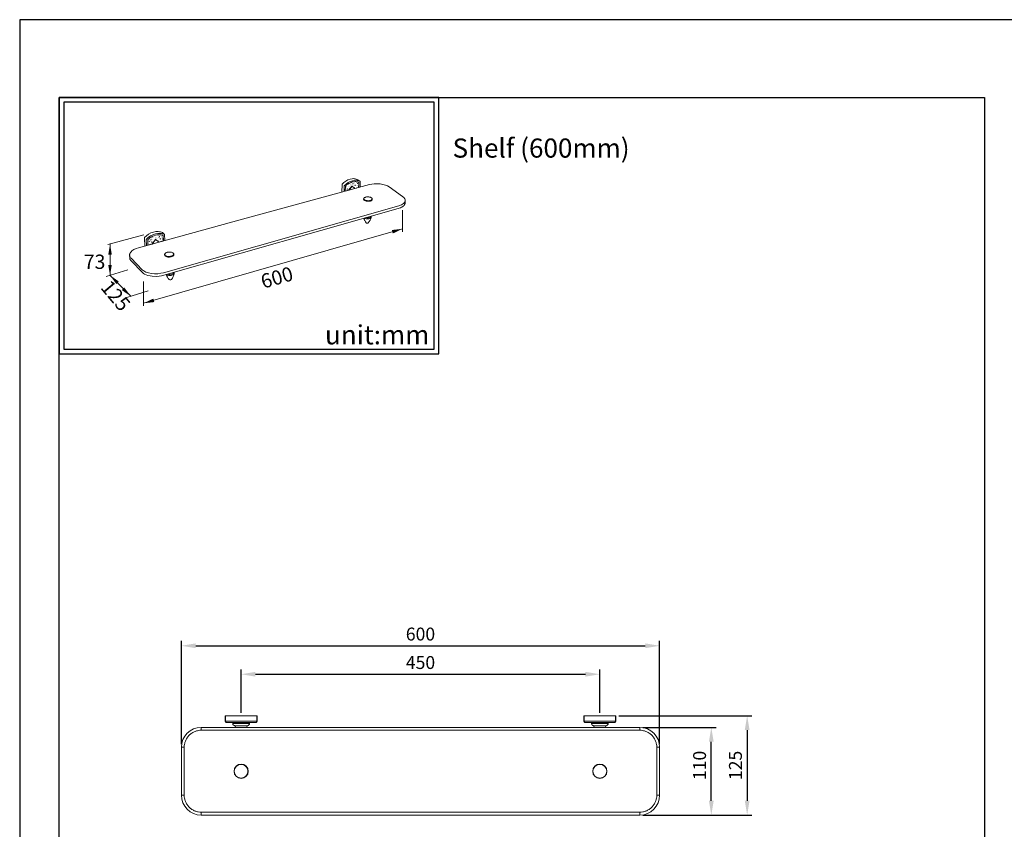
# Model space of a CAD drawing. Units: millimetres. Extents: x 44 to 1512, y -178 to 902.
# Drawn here: x 44 to 250, y 732 to 902 of the extents above; entities that cross this region are included whole.
import ezdxf

# ---------------------------------------------------------------- set-up
doc = ezdxf.new("R2010")
doc.units = ezdxf.units.MM
doc.header["$PDMODE"] = 35
for name, color, linetype in [('A1', 2, 'Continuous'), ('A5', 136, 'Continuous'), ('DIM', 6, 'Continuous')]:
    doc.layers.add(name, color=color, linetype=linetype)
doc.layers.add('圖紙邊界', color=1, linetype='Continuous', plot=False)
doc.styles.add('CHINA', font='simplex.shx', dxfattribs={"bigfont": 'chineset.shx'})
doc.styles.add('勝泰-2.7', font='simplex.shx', dxfattribs={"height": 2.7, "bigfont": 'chineset.shx'})
doc.dimstyles.new('正常$0', dxfattribs={"dimtxt": 2, "dimasz": 3, "dimexe": 1, "dimexo": 0.625, "dimgap": 0.75, "dimtad": 1, "dimdsep": 46, "dimtxsty": '勝泰-2.7', "dimcen": 2.5, "dimclrd": 6, "dimclre": 6, "dimclrt": 6, "dimadec": 1, "dimazin": 0, "dimtfac": 1, "dimtmove": 0, "dimatfit": 3, "dimfxl": 0, "dimarcsym": 0})
pattern_1 = [(130, (157.7431, 903.10325), (-0.969915, -0.0848566), [0.101419, -1.115606]), (185, (157.7431, 903.1033), (0.187626, 1.017152), [0.081135, -0.892485]), (79.5486, (157.6623, 903.0962), (-0.782289, 0.932294), [0.086193, -0.948119]), (133.8158, (157.7431, 903.3737), (-1.443176, -0.223823), [0.152128, -1.67341]), (83.3644, (157.6229, 903.355), (-1.263897, 1.31725), [0.12929, -1.422179]), (188.8158, (157.7431, 903.3737), (-1.263896, 1.317252), [0.121702, -1.338727]), (159, (157.6079, 903.3061), (-0.8071674, -0.544441), [0.101419, -1.115606]), (214, (157.6079, 903.3061), (-0.329023, 0.980584), [0.081135, -0.892485]), (108.5486, (157.5406, 903.2607), (-1.136191, 0.436142), [0.086193, -0.948119]), (142.5, (157.74313, 903.10325), (-0.0164432, 0.4501556), [0, -0.8816668, 0, -0.9060073, 0, -0.8958654]), (172.5, (157.74313, 903.10325), (-0.3557357, 0.533343), [0, -0.5165594, 0, -0.861383, 0, -0.341443]), (212.5, (158.0447, 903.10325), (-0.7218612, -0.0304998), [0, -0.3380624, 0, -1.0547547, 0, -1.3995784]), (222.5, (158.1799, 903.10325), (-0.7886133, 0.135367), [0, -0.439481, 0, -0.7004653, 0, -0.9939035])]

# ---------------------------------------------------------------- blocks, each defined once
blk = doc.blocks.new('*D44')
at = {"layer": 'Defpoints', "color": 0, "ltscale": 10}
for p in [(177.99, 770.68), (77.99, 749.45), (177.99, 749.45)]:
    blk.add_point(p, dxfattribs=at)
at = {"layer": 'DIM', "color": 6, "lineweight": -2, "ltscale": 10}
for p, q in [((77.99, 750.08), (77.99, 771.68)), ((80.99, 770.68), (174.99, 770.68)), ((177.99, 750.08), (177.99, 771.68))]:
    blk.add_line(p, q, dxfattribs=at)
at = {"layer": 'DIM', "color": 6, "ltscale": 10}
for points in [[(80.99, 771.18), (80.99, 770.18), (77.99, 770.68)], [(174.99, 771.18), (174.99, 770.18), (177.99, 770.68)]]:
    blk.add_solid(points, dxfattribs=at)
at = {"layer": 'DIM', "color": 6, "ltscale": 10, "insert": (127.99, 772.78), "char_height": 2.7, "attachment_point": 5, "style": '勝泰-2.7'}
blk.add_mtext('600', dxfattribs=at)
blk = doc.blocks.new('*D45')
at = {"layer": 'Defpoints', "color": 0, "ltscale": 10}
for p in [(165.49, 764.73), (90.49, 756.05), (165.49, 756.05)]:
    blk.add_point(p, dxfattribs=at)
at = {"layer": 'DIM', "color": 6, "lineweight": -2, "ltscale": 10}
for p, q in [((90.49, 756.68), (90.49, 765.73)), ((93.49, 764.73), (162.49, 764.73)), ((165.49, 756.68), (165.49, 765.73))]:
    blk.add_line(p, q, dxfattribs=at)
at = {"layer": 'DIM', "color": 6, "ltscale": 10}
for points in [[(93.49, 765.23), (93.49, 764.23), (90.49, 764.73)], [(162.49, 765.23), (162.49, 764.23), (165.49, 764.73)]]:
    blk.add_solid(points, dxfattribs=at)
at = {"layer": 'DIM', "color": 6, "ltscale": 10, "insert": (127.99, 766.83), "char_height": 2.7, "attachment_point": 5, "style": '勝泰-2.7'}
blk.add_mtext('450', dxfattribs=at)
blk = doc.blocks.new('*D46')
at = {"layer": 'Defpoints', "color": 0, "ltscale": 10}
for p in [(173.82, 753.62), (188.8, 753.62), (173.82, 735.29)]:
    blk.add_point(p, dxfattribs=at)
at = {"layer": 'DIM', "color": 6, "lineweight": -2, "ltscale": 10}
for p, q in [((174.45, 753.62), (189.8, 753.62)), ((188.8, 738.29), (188.8, 750.62)), ((174.45, 735.29), (189.8, 735.29))]:
    blk.add_line(p, q, dxfattribs=at)
at = {"layer": 'DIM', "color": 6, "ltscale": 10}
for points in [[(188.3, 750.62), (189.3, 750.62), (188.8, 753.62)], [(188.3, 738.29), (189.3, 738.29), (188.8, 735.29)]]:
    blk.add_solid(points, dxfattribs=at)
at = {"layer": 'DIM', "color": 6, "ltscale": 10, "insert": (186.7, 745.67), "char_height": 2.7, "attachment_point": 5, "rotation": 90, "style": '勝泰-2.7'}
blk.add_mtext('110', dxfattribs=at)
blk = doc.blocks.new('*D47')
at = {"layer": 'Defpoints', "color": 0, "ltscale": 10}
for p in [(168.82, 756.05), (177.29, 735.29), (196.3, 735.29)]:
    blk.add_point(p, dxfattribs=at)
at = {"layer": 'DIM', "color": 6, "lineweight": -2, "ltscale": 10}
for p, q in [((169.45, 756.05), (197.3, 756.05)), ((196.3, 753.05), (196.3, 738.29)), ((177.91, 735.29), (197.3, 735.29))]:
    blk.add_line(p, q, dxfattribs=at)
at = {"layer": 'DIM', "color": 6, "ltscale": 10}
for points in [[(195.8, 753.05), (196.8, 753.05), (196.3, 756.05)], [(195.8, 738.29), (196.8, 738.29), (196.3, 735.29)]]:
    blk.add_solid(points, dxfattribs=at)
at = {"layer": 'DIM', "color": 6, "ltscale": 10, "insert": (194.2, 745.67), "char_height": 2.7, "attachment_point": 5, "rotation": 90, "style": '勝泰-2.7'}
blk.add_mtext('125', dxfattribs=at)

msp = doc.modelspace()

# ---------------------------------------------------------------- hatches: boundary and pattern name
at = {"layer": 'A1', "lineweight": 15}
h = msp.add_hatch(dxfattribs=at)
h.set_pattern_fill('AR-CONC', color=256, scale=0.135225, style=0)
h.set_pattern_definition(pattern_1)
h.paths.add_polyline_path([(112.791, 867.176, -0.0596535), (113.463, 867.537), (113.733, 867.625, -0.06113), (114.298, 867.709, -0.038557), (114.603, 867.692), (114.622, 867.69, -0.0386251), (114.89, 867.63), (115.015, 867.586), (115.073, 867.562), (115.072, 867.303), (115.043, 866.473), (114.294, 866.268), (113.976, 866.527), (113.932, 866.567), (113.927, 866.571), (113.904, 866.585), (113.705, 866.748), (113.652, 866.786), (113.311, 866.347), (112.967, 865.904), (112.262, 865.711), (112.266, 865.829), (112.274, 866.102), (112.28, 866.314), (112.287, 866.556), (112.289, 866.62), (112.291, 866.678), (112.292, 866.709), (112.294, 866.724), (112.296, 866.739), (112.301, 866.753), (112.308, 866.768), (112.318, 866.783), (112.332, 866.798, -0.0403039)])
h = msp.add_hatch(dxfattribs=at)
h.set_pattern_fill('AR-CONC', color=256, scale=0.135225, style=0)
h.set_pattern_definition(pattern_1)
h.paths.add_polyline_path([(71.491, 855.996, -0.0585818), (72.246, 856.391), (72.554, 856.491, -0.0558996), (73.207, 856.594, -0.0343998), (73.566, 856.584), (73.589, 856.582, -0.0341898), (73.907, 856.527), (74.056, 856.484), (74.128, 856.46), (74.152, 856.449), (74.204, 855.291), (73.377, 855.065), (72.551, 855.615), (71.791, 854.63), (71, 854.414), (70.992, 854.571), (70.979, 854.857), (70.968, 855.079), (70.955, 855.332), (70.952, 855.399), (70.949, 855.46), (70.948, 855.493), (70.948, 855.509), (70.95, 855.524), (70.954, 855.539), (70.961, 855.555), (70.971, 855.57), (70.986, 855.587, -0.0415384)])

# ---------------------------------------------------------------- linework, layer by layer
at = {"color": 7, "linetype": 'Continuous', "lineweight": 15}
for p, q in [((87.158, 756.054), (87.158, 754.954)), ((87.158, 756.054), (87.243, 756.054)), ((87.243, 754.954), (87.243, 756.054)), ((87.243, 756.054), (93.739, 756.054)), ((93.739, 756.054), (93.739, 754.954)), ((93.739, 756.054), (93.825, 756.054)), ((93.825, 754.954), (93.825, 756.054)), ((162.158, 756.054), (162.158, 754.954)), ((162.158, 756.054), (162.243, 756.054)), ((162.243, 754.954), (162.243, 756.054)), ((162.243, 756.054), (168.739, 756.054)), ((168.739, 756.054), (168.739, 754.954)), ((168.739, 756.054), (168.825, 756.054)), ((168.825, 754.954), (168.825, 756.054)), ((82.158, 753.021), (82.158, 753.621)), ((87.243, 754.954), (87.158, 754.954)), ((93.739, 754.954), (87.243, 754.954)), ((92.241, 754.454), (88.741, 754.454)), ((89.241, 753.954), (89.316, 753.621)), ((91.667, 753.621), (91.741, 753.954)), ((93.825, 754.954), (93.739, 754.954)), ((162.243, 754.954), (162.158, 754.954)), ((168.739, 754.954), (162.243, 754.954)), ((167.241, 754.454), (163.741, 754.454)), ((164.241, 753.954), (164.316, 753.621)), ((166.667, 753.621), (166.741, 753.954)), ((168.825, 754.954), (168.739, 754.954)), ((173.825, 753.621), (173.825, 753.021)), ((82.158, 753.021), (173.825, 753.021)), ((77.991, 749.454), (78.591, 749.454)), ((78.591, 739.454), (78.591, 749.454)), ((177.391, 749.454), (177.391, 739.454)), ((177.391, 749.454), (177.991, 749.454)), ((78.591, 739.454), (77.991, 739.454)), ((177.991, 739.454), (177.391, 739.454)), ((173.825, 735.888), (82.158, 735.888)), ((82.158, 735.288), (82.158, 735.888)), ((173.825, 735.888), (173.825, 735.288))]:
    msp.add_line(p, q, dxfattribs=at)
at = {"color": 7, "linetype": 'Continuous', "lineweight": 15, "flags": 128}
for points in [[(89.241, 753.954), (89.273, 753.954), (89.365, 753.954), (89.514, 753.954), (89.712, 753.954), (89.949, 753.954), (90.213, 753.954), (90.491, 753.954), (90.769, 753.954), (91.034, 753.954), (91.271, 753.954), (91.469, 753.954), (91.617, 753.954), (91.71, 753.954), (91.741, 753.954)], [(164.241, 753.954), (164.273, 753.954), (164.365, 753.954), (164.514, 753.954), (164.712, 753.954), (164.949, 753.954), (165.213, 753.954), (165.491, 753.954), (165.769, 753.954), (166.034, 753.954), (166.271, 753.954), (166.469, 753.954), (166.617, 753.954), (166.71, 753.954), (166.741, 753.954)]]:
    msp.add_lwpolyline(points, dxfattribs=at)
at = {"color": 7, "linetype": 'Continuous', "lineweight": 15}
for centre, radius, start, end in [((82.158, 749.454), 4.167, 90, 180), ((173.825, 749.454), 4.167, 0, 90), ((90.491, 744.454), 1.492, 90, 270), ((90.491, 744.454), 1.432, 90, 270), ((90.491, 744.454), 1.492, 270, 90), ((90.491, 744.454), 1.432, 270, 90), ((165.491, 744.454), 1.492, 90, 270), ((165.491, 744.454), 1.432, 90, 270), ((165.491, 744.454), 1.492, 270, 90), ((165.491, 744.454), 1.432, 270, 90), ((82.158, 739.454), 4.167, 180, 270), ((173.825, 739.454), 4.167, 270, 0)]:
    msp.add_arc(centre, radius, start, end, dxfattribs=at)
for points in [[(173.825, 753.621), (82.158, 753.621)], [(88.741, 754.621), (88.741, 754.454)], [(92.241, 754.454), (92.241, 754.621)], [(163.741, 754.621), (163.741, 754.454)], [(167.241, 754.454), (167.241, 754.621)], [(77.991, 749.454), (77.991, 739.454)], [(177.991, 739.454), (177.991, 749.454)], [(82.158, 735.288), (173.825, 735.288)]]:
    msp.add_open_spline(points, degree=1, dxfattribs=at)
for points, knots in [([(87.158, 754.954), (87.159, 754.932), (87.162, 754.888), (87.182, 754.824), (87.214, 754.765), (87.27, 754.698), (87.363, 754.635), (87.449, 754.626), (87.491, 754.621)], [0, 0, 0, 0, 0.124323, 0.2506659, 0.3728066, 0.5012838, 0.7505745, 1, 1, 1, 1]), ([(87.243, 754.954), (87.244, 754.931), (87.247, 754.883), (87.264, 754.817), (87.289, 754.758), (87.333, 754.693), (87.401, 754.634), (87.461, 754.625), (87.491, 754.621)], [0, 0, 0, 0, 0.13324139, 0.26451834, 0.39332838, 0.51983568, 0.7631348, 1, 1, 1, 1]), ([(87.491, 754.621), (87.719, 754.621), (88.179, 754.621), (88.921, 754.621), (89.697, 754.621), (90.491, 754.621), (91.286, 754.621), (92.061, 754.621), (92.804, 754.621), (93.264, 754.621), (93.491, 754.621)], [0, 0, 0, 0, 0.1216625, 0.2461414, 0.3725714, 0.5, 0.6274286, 0.7538586, 0.8783375, 1, 1, 1, 1]), ([(88.741, 754.454), (88.75, 754.383), (88.768, 754.236), (88.904, 754.068), (89.072, 753.971), (89.186, 753.96), (89.241, 753.954)], [0, 0, 0, 0, 0.2702613, 0.5624294, 0.7897364, 1, 1, 1, 1]), ([(91.741, 753.954), (91.812, 753.963), (91.96, 753.981), (92.127, 754.117), (92.225, 754.285), (92.236, 754.399), (92.241, 754.454)], [0, 0, 0, 0, 0.2702613, 0.5624294, 0.7897364, 1, 1, 1, 1]), ([(93.491, 754.621), (93.521, 754.625), (93.582, 754.634), (93.65, 754.693), (93.693, 754.758), (93.719, 754.817), (93.736, 754.883), (93.738, 754.931), (93.739, 754.954)], [0, 0, 0, 0, 0.2368652, 0.48016432, 0.60667162, 0.73548166, 0.86675861, 1, 1, 1, 1]), ([(93.491, 754.621), (93.534, 754.626), (93.619, 754.635), (93.712, 754.698), (93.769, 754.765), (93.8, 754.824), (93.821, 754.888), (93.823, 754.932), (93.825, 754.954)], [0, 0, 0, 0, 0.2494255, 0.4987162, 0.6271814, 0.749334, 0.8756712, 1, 1, 1, 1]), ([(162.158, 754.954), (162.159, 754.932), (162.162, 754.888), (162.182, 754.824), (162.214, 754.765), (162.27, 754.698), (162.363, 754.635), (162.449, 754.626), (162.491, 754.621)], [0, 0, 0, 0, 0.124323, 0.2506659, 0.3728066, 0.5012838, 0.7505745, 1, 1, 1, 1]), ([(162.243, 754.954), (162.244, 754.931), (162.247, 754.883), (162.264, 754.817), (162.289, 754.758), (162.333, 754.693), (162.401, 754.634), (162.461, 754.625), (162.491, 754.621)], [0, 0, 0, 0, 0.13324139, 0.26451834, 0.39332838, 0.51983568, 0.7631348, 1, 1, 1, 1]), ([(162.491, 754.621), (162.719, 754.621), (163.179, 754.621), (163.921, 754.621), (164.697, 754.621), (165.491, 754.621), (166.286, 754.621), (167.061, 754.621), (167.804, 754.621), (168.264, 754.621), (168.491, 754.621)], [0, 0, 0, 0, 0.1216625, 0.2461414, 0.3725714, 0.5, 0.6274286, 0.7538586, 0.8783375, 1, 1, 1, 1]), ([(163.741, 754.454), (163.75, 754.383), (163.768, 754.236), (163.904, 754.068), (164.072, 753.971), (164.186, 753.96), (164.241, 753.954)], [0, 0, 0, 0, 0.2702613, 0.5624294, 0.7897364, 1, 1, 1, 1]), ([(166.741, 753.954), (166.812, 753.963), (166.96, 753.981), (167.127, 754.117), (167.225, 754.285), (167.236, 754.399), (167.241, 754.454)], [0, 0, 0, 0, 0.2702613, 0.5624294, 0.7897364, 1, 1, 1, 1]), ([(168.491, 754.621), (168.521, 754.625), (168.582, 754.634), (168.65, 754.693), (168.693, 754.758), (168.719, 754.817), (168.736, 754.883), (168.738, 754.931), (168.739, 754.954)], [0, 0, 0, 0, 0.2368652, 0.48016432, 0.60667162, 0.73548166, 0.86675861, 1, 1, 1, 1]), ([(168.491, 754.621), (168.534, 754.626), (168.619, 754.635), (168.712, 754.698), (168.769, 754.765), (168.8, 754.824), (168.821, 754.888), (168.823, 754.932), (168.825, 754.954)], [0, 0, 0, 0, 0.2494255, 0.4987162, 0.6271814, 0.749334, 0.8756712, 1, 1, 1, 1]), ([(82.158, 753.021), (81.948, 753.021), (81.73, 753.002), (81.288, 752.921), (81.065, 752.857), (80.626, 752.684), (80.41, 752.573), (80.002, 752.306), (79.81, 752.15), (79.462, 751.802), (79.306, 751.61), (79.039, 751.202), (78.929, 750.987), (78.755, 750.548), (78.692, 750.324), (78.61, 749.883), (78.591, 749.664), (78.591, 749.454)], [0, 0, 0, 0, 0.125, 0.125, 0.25, 0.25, 0.375, 0.375, 0.5, 0.5, 0.625, 0.625, 0.75, 0.75, 0.875, 0.875, 1, 1, 1, 1]), ([(177.391, 749.454), (177.391, 749.664), (177.373, 749.883), (177.291, 750.324), (177.228, 750.548), (177.054, 750.987), (176.943, 751.202), (176.677, 751.61), (176.521, 751.802), (176.172, 752.15), (175.98, 752.306), (175.572, 752.573), (175.357, 752.684), (174.918, 752.857), (174.694, 752.921), (174.253, 753.002), (174.035, 753.021), (173.825, 753.021)], [0, 0, 0, 0, 0.125, 0.125, 0.25, 0.25, 0.375, 0.375, 0.5, 0.5, 0.625, 0.625, 0.75, 0.75, 0.875, 0.875, 1, 1, 1, 1]), ([(90.491, 745.946), (90.491, 745.945), (90.491, 745.943), (90.491, 745.928), (90.491, 745.908), (90.491, 745.894), (90.491, 745.887)], [0, 0, 0, 0, 0.2735847, 0.5615797, 0.7864148, 1, 1, 1, 1]), ([(165.491, 745.946), (165.491, 745.945), (165.491, 745.943), (165.491, 745.928), (165.491, 745.908), (165.491, 745.894), (165.491, 745.887)], [0, 0, 0, 0, 0.2735847, 0.5615797, 0.7864148, 1, 1, 1, 1]), ([(90.491, 743.022), (90.491, 743.013), (90.491, 742.994), (90.491, 742.975), (90.491, 742.964), (90.491, 742.963), (90.491, 742.963)], [0, 0, 0, 0, 0.2735847, 0.5615797, 0.7864148, 1, 1, 1, 1]), ([(165.491, 743.022), (165.491, 743.013), (165.491, 742.994), (165.491, 742.975), (165.491, 742.964), (165.491, 742.963), (165.491, 742.963)], [0, 0, 0, 0, 0.2735847, 0.5615797, 0.7864148, 1, 1, 1, 1]), ([(78.591, 739.454), (78.591, 739.244), (78.61, 739.026), (78.692, 738.585), (78.755, 738.361), (78.929, 737.922), (79.039, 737.707), (79.306, 737.299), (79.462, 737.106), (79.81, 736.758), (80.002, 736.602), (80.41, 736.336), (80.626, 736.225), (81.065, 736.051), (81.288, 735.988), (81.73, 735.906), (81.948, 735.888), (82.158, 735.888)], [0, 0, 0, 0, 0.125, 0.125, 0.25, 0.25, 0.375, 0.375, 0.5, 0.5, 0.625, 0.625, 0.75, 0.75, 0.875, 0.875, 1, 1, 1, 1]), ([(173.825, 735.888), (174.035, 735.888), (174.253, 735.906), (174.694, 735.988), (174.918, 736.051), (175.357, 736.225), (175.572, 736.336), (175.98, 736.602), (176.172, 736.758), (176.521, 737.106), (176.677, 737.299), (176.943, 737.707), (177.054, 737.922), (177.228, 738.361), (177.291, 738.585), (177.373, 739.026), (177.391, 739.244), (177.391, 739.454)], [0, 0, 0, 0, 0.125, 0.125, 0.25, 0.25, 0.375, 0.375, 0.5, 0.5, 0.625, 0.625, 0.75, 0.75, 0.875, 0.875, 1, 1, 1, 1])]:
    msp.add_open_spline(points, degree=3, knots=knots, dxfattribs=at)
at = {"layer": 'A1', "lineweight": 15}
for p, q in [((114.902, 868.08), (114.895, 868.085)), ((115.361, 867.749), (114.904, 868.078)), ((115.08, 867.515), (115.079, 867.486)), ((115.108, 867.545), (115.104, 867.548)), ((115.387, 867.682), (115.386, 867.656)), ((112.011, 865.643), (112.044, 866.772)), ((112.274, 866.095), (112.274, 866.102)), ((113.705, 866.748), (113.071, 865.933)), ((113.925, 866.572), (113.904, 866.585)), ((113.932, 866.567), (113.925, 866.572)), ((113.976, 866.527), (113.932, 866.567)), ((115.099, 866.545), (115.099, 866.538)), ((103.031, 863.184), (90.792, 859.833)), ((116.108, 864.102), (116.106, 864.037)), ((117.911, 863.972), (117.914, 864.036)), ((124.77, 863.213), (124.799, 863.748)), ((117.687, 860.266), (117.683, 860.233)), ((117.687, 860.266), (117.696, 860.486)), ((74.461, 856.654), (74.056, 857.038)), ((74.483, 856.595), (74.484, 856.567)), ((70.338, 854.232), (70.253, 855.941)), ((70.654, 855.513), (70.651, 855.552)), ((70.979, 854.849), (70.979, 854.857)), ((72.596, 855.571), (71.892, 854.658)), ((72.551, 855.615), (72.596, 855.571)), ((73.363, 855.061), (72.596, 855.571)), ((74.158, 856.417), (74.159, 856.387)), ((74.181, 856.434), (74.179, 856.436)), ((74.244, 855.397), (74.244, 855.389)), ((74.483, 852.44), (74.486, 852.372)), ((76.422, 852.449), (76.419, 852.517)), ((67.17, 852.244), (67.198, 851.739)), ((76.489, 848.553), (76.483, 848.723)), ((76.489, 848.553), (76.487, 848.511))]:
    msp.add_line(p, q, dxfattribs=at)
for points in [[(111.537, 865.513), (111.583, 867.122, -0.1812678), (111.619, 867.201)], [(115.073, 867.562), (115.072, 867.303), (115.043, 866.473), (112.262, 865.711), (112.266, 865.829), (112.274, 866.102), (112.28, 866.314), (112.287, 866.556), (112.289, 866.62), (112.291, 866.678), (112.292, 866.709), (112.294, 866.724), (112.296, 866.739), (112.301, 866.753), (112.308, 866.768), (112.318, 866.783), (112.332, 866.798, -0.0403039), (112.791, 867.176, -0.0596535), (113.463, 867.537), (113.733, 867.625, -0.06113), (114.298, 867.709, -0.038557), (114.603, 867.692), (114.622, 867.69, -0.0386251), (114.89, 867.63), (115.015, 867.586), (115.074, 867.561), (115.104, 867.548)], [(115.108, 867.545), (115.126, 867.523, -0.1188242), (115.131, 867.448)], [(117.696, 860.486), (117.693, 860.462), (117.688, 860.438), (117.679, 860.415), (117.667, 860.392), (117.652, 860.369), (117.634, 860.348), (117.59, 860.307), (117.536, 860.269), (117.475, 860.237), (117.337, 860.186, -0.1185728), (116.594, 860.171)], [(71, 854.414), (70.992, 854.571), (70.979, 854.857), (70.968, 855.079), (70.955, 855.332), (70.952, 855.399), (70.949, 855.46), (70.948, 855.493), (70.948, 855.509), (70.95, 855.524), (70.954, 855.539), (70.961, 855.555), (70.971, 855.57), (70.986, 855.587, -0.0415384), (71.491, 855.996, -0.0585818), (72.246, 856.391), (72.554, 856.491, -0.0558996), (73.207, 856.594, -0.0343998), (73.566, 856.584), (73.589, 856.582, -0.0341898), (73.907, 856.527), (74.056, 856.484), (74.128, 856.46), (74.152, 856.449), (74.204, 855.291)], [(74.181, 856.434), (74.192, 856.421, -0.1300654), (74.204, 856.343), (74.206, 856.3), (74.208, 856.26), (74.213, 856.151)], [(76.474, 848.72), (76.466, 848.692), (76.454, 848.665), (76.438, 848.637), (76.42, 848.611), (76.373, 848.559), (76.314, 848.511), (76.246, 848.467), (76.171, 848.429), (76.007, 848.369, -0.1276203), (75.196, 848.355)]]:
    msp.add_lwpolyline(points, format="xyb", dxfattribs=at)
for points in [[(111.619, 867.201), (111.98, 867.537), (112.386, 867.831), (112.824, 868.066), (113.278, 868.228), (113.728, 868.31), (113.947, 868.32), (114.157, 868.31), (114.358, 868.28), (114.548, 868.232), (114.726, 868.168), (114.891, 868.088), (114.895, 868.085)], [(112.08, 866.862), (112.421, 867.181), (112.877, 867.511), (113.301, 867.735), (113.752, 867.894), (114.164, 867.971), (114.374, 867.984), (114.583, 867.977), (114.782, 867.952), (114.977, 867.907), (115.166, 867.843), (115.347, 867.757)], [(115.043, 866.473), (117.311, 867.094), (117.788, 867.197), (118.336, 867.261), (118.931, 867.273), (119.539, 867.229), (120.124, 867.129), (120.65, 866.982), (121.092, 866.799), (121.438, 866.596), (124.262, 864.601)], [(115.131, 867.448), (115.131, 867.448), (115.13, 867.407), (115.129, 867.369), (115.123, 867.211), (115.112, 866.896), (115.106, 866.745), (115.099, 866.545), (115.097, 866.488)], [(115.361, 867.749), (115.368, 867.744), (115.373, 867.738), (115.378, 867.732), (115.381, 867.725), (115.383, 867.72), (115.384, 867.716), (115.386, 867.706), (115.346, 866.556)], [(103.031, 863.184), (112.262, 865.711)], [(124.799, 863.748), (124.789, 863.662), (124.767, 863.577), (124.734, 863.493), (124.689, 863.41), (124.634, 863.329), (124.568, 863.251), (124.407, 863.104), (124.212, 862.97), (123.988, 862.852), (123.484, 862.667), (74.254, 848.662), (73.688, 848.532), (73.056, 848.453), (72.386, 848.438), (71.72, 848.493), (71.1, 848.617), (70.565, 848.801), (70.137, 849.027), (69.968, 849.151), (69.827, 849.278), (67.475, 851.668), (67.362, 851.798), (67.272, 851.938), (67.236, 852.012), (67.207, 852.087), (67.185, 852.165), (67.171, 852.244), (67.165, 852.324), (67.167, 852.405), (67.177, 852.487), (67.196, 852.57), (67.224, 852.653), (67.259, 852.735), (67.356, 852.898), (67.486, 853.056), (67.645, 853.207), (67.831, 853.349), (68.04, 853.48), (68.509, 853.702), (69.015, 853.87), (90.792, 859.833)], [(67.197, 851.739), (67.206, 851.657), (67.223, 851.577), (67.249, 851.495), (67.282, 851.416), (67.355, 851.29), (67.478, 851.137), (69.877, 848.69), (70.077, 848.522), (70.298, 848.379), (70.641, 848.213), (71.001, 848.085), (71.44, 847.976), (71.888, 847.906), (72.859, 847.872), (73.829, 847.985), (123.778, 862.237), (124.043, 862.355), (124.225, 862.458), (124.396, 862.58), (124.545, 862.72), (124.611, 862.799), (124.667, 862.885), (124.707, 862.962), (124.739, 863.043), (124.76, 863.127), (124.77, 863.213)], [(116.106, 864.037), (116.105, 864.032), (116.106, 864.014), (116.108, 863.995), (116.113, 863.977), (116.118, 863.958), (116.135, 863.923), (116.157, 863.888), (116.185, 863.855), (116.217, 863.824), (116.254, 863.795), (116.357, 863.732), (116.49, 863.676), (116.649, 863.63), (116.827, 863.599), (117.012, 863.585), (117.194, 863.589), (117.361, 863.609), (117.507, 863.641), (117.662, 863.697), (117.732, 863.733), (117.792, 863.774), (117.842, 863.819), (117.862, 863.843), (117.879, 863.868), (117.892, 863.894), (117.902, 863.919), (117.909, 863.945), (117.911, 863.972)], [(116.582, 864.476), (116.48, 864.448), (116.388, 864.413), (116.311, 864.374), (116.239, 864.326), (116.186, 864.277), (116.163, 864.25), (116.143, 864.22), (116.129, 864.192), (116.118, 864.163), (116.111, 864.133), (116.108, 864.102)], [(117.735, 864.315), (117.776, 864.283), (117.811, 864.248), (117.839, 864.211), (117.861, 864.172), (117.869, 864.152), (117.875, 864.132), (117.879, 864.112), (117.88, 864.091), (117.879, 864.07), (117.876, 864.05), (117.871, 864.029), (117.863, 864.009), (117.853, 863.989), (117.84, 863.969), (117.809, 863.931), (117.77, 863.895), (117.724, 863.862), (117.615, 863.806), (117.491, 863.763), (117.352, 863.732), (117.191, 863.713), (117.016, 863.709), (116.838, 863.723), (116.667, 863.752), (116.514, 863.796), (116.387, 863.851), (116.288, 863.911), (116.248, 863.944), (116.213, 863.978), (116.185, 864.015), (116.163, 864.054), (116.156, 864.074), (116.15, 864.095), (116.147, 864.115), (116.145, 864.136), (116.146, 864.156), (116.15, 864.177), (116.155, 864.197), (116.163, 864.218), (116.174, 864.238), (116.186, 864.257), (116.217, 864.295), (116.257, 864.331), (116.303, 864.364), (116.412, 864.42), (116.536, 864.462), (116.675, 864.493), (116.835, 864.512), (117.009, 864.515), (117.186, 864.502), (117.356, 864.473), (117.509, 864.429), (117.636, 864.375), (117.735, 864.315)], [(124.262, 864.601), (124.488, 864.415), (124.583, 864.313), (124.662, 864.207), (124.725, 864.096), (124.77, 863.982), (124.795, 863.865), (124.799, 863.807), (124.799, 863.748)], [(117.683, 860.233), (117.676, 860.212), (117.667, 860.19), (117.656, 860.169), (117.642, 860.149), (117.607, 860.11), (117.563, 860.074), (117.512, 860.041), (117.454, 860.012), (117.328, 859.966), (117.208, 859.938), (117.07, 859.92), (116.921, 859.915), (116.767, 859.923), (116.617, 859.945), (116.478, 859.98), (116.358, 860.025), (116.26, 860.076)], [(70.287, 856.036), (70.68, 856.398), (71.13, 856.716), (71.622, 856.974), (72.139, 857.156), (72.659, 857.254), (73.16, 857.264), (73.398, 857.239), (73.624, 857.194), (73.837, 857.131), (74.036, 857.052), (74.056, 857.038)], [(70.686, 855.647), (71.057, 855.99), (71.563, 856.348), (72.043, 856.596), (72.553, 856.773), (73.059, 856.868), (73.574, 856.879), (73.811, 856.853), (74.046, 856.805), (74.389, 856.69), (74.448, 856.664), (74.453, 856.661), (74.457, 856.657)], [(74.461, 856.654), (74.466, 856.648), (74.471, 856.642), (74.474, 856.636), (74.477, 856.63), (74.48, 856.622), (74.481, 856.614), (74.533, 855.381)], [(70.712, 854.335), (70.651, 855.572), (70.652, 855.585), (70.655, 855.596), (70.664, 855.617), (70.67, 855.628), (70.678, 855.638), (70.686, 855.647)], [(74.213, 856.151), (74.215, 856.095), (74.229, 855.764), (74.235, 855.606), (74.244, 855.397), (74.248, 855.303)], [(75.154, 852.956), (75.01, 852.921), (74.877, 852.875), (74.765, 852.821), (74.661, 852.754), (74.585, 852.685), (74.552, 852.646), (74.525, 852.604), (74.506, 852.565), (74.493, 852.525), (74.485, 852.483), (74.483, 852.44)], [(74.617, 852.293), (74.583, 852.33), (74.556, 852.37), (74.535, 852.413), (74.528, 852.435), (74.523, 852.457), (74.52, 852.48), (74.52, 852.504), (74.522, 852.527), (74.526, 852.551), (74.533, 852.575), (74.542, 852.598), (74.568, 852.645), (74.604, 852.691), (74.648, 852.734), (74.7, 852.775), (74.758, 852.813), (74.891, 852.877), (75.035, 852.926), (75.193, 852.961), (75.369, 852.983), (75.556, 852.987), (75.743, 852.972), (75.917, 852.938), (76.068, 852.888), (76.19, 852.826), (76.239, 852.792), (76.28, 852.757), (76.314, 852.72), (76.342, 852.68), (76.363, 852.638), (76.37, 852.615), (76.375, 852.593), (76.378, 852.57), (76.379, 852.547), (76.377, 852.523), (76.373, 852.499), (76.367, 852.476), (76.358, 852.452), (76.332, 852.405), (76.297, 852.359), (76.254, 852.316), (76.202, 852.275), (76.143, 852.237), (76.011, 852.172), (75.866, 852.123), (75.708, 852.087), (75.53, 852.065), (75.342, 852.061), (75.155, 852.076), (74.98, 852.11), (74.828, 852.161), (74.706, 852.224), (74.658, 852.258), (74.617, 852.293)], [(74.587, 852.171), (74.629, 852.134), (74.68, 852.098), (74.807, 852.033), (74.965, 851.98), (75.147, 851.945), (75.342, 851.929), (75.538, 851.933), (75.723, 851.956), (75.888, 851.993), (76.098, 852.07), (76.192, 852.121), (76.273, 852.179), (76.339, 852.243), (76.365, 852.276), (76.387, 852.31), (76.403, 852.345), (76.414, 852.38), (76.421, 852.415), (76.422, 852.449)], [(76.419, 852.517), (76.414, 852.562), (76.402, 852.605), (76.382, 852.649), (76.356, 852.689), (76.32, 852.732), (76.28, 852.77), (76.188, 852.834), (76.063, 852.894), (75.931, 852.937), (75.775, 852.969), (75.617, 852.986)], [(76.484, 848.495), (76.476, 848.467), (76.465, 848.439), (76.45, 848.411), (76.431, 848.384), (76.385, 848.332), (76.326, 848.283), (76.258, 848.238), (76.182, 848.199), (76.016, 848.139), (75.879, 848.107), (75.725, 848.086), (75.562, 848.08), (75.398, 848.09), (75.242, 848.116), (75.102, 848.157), (74.986, 848.21), (74.938, 848.239), (74.896, 848.27)]]:
    msp.add_lwpolyline(points, dxfattribs=at)
at = {"layer": 'A1', "lineweight": 15, "flags": 128}
for points in [[(114.294, 866.268), (113.705, 866.748), (113.652, 866.786), (113.311, 866.347), (112.967, 865.904)], [(73.377, 855.065), (72.551, 855.615), (71.791, 854.63)]]:
    msp.add_lwpolyline(points, dxfattribs=at)
at = {"layer": 'A1', "lineweight": 15}
for centre, radius, start, end in [((112.165, 866.775), 0.122, 134.41808, 181.33889), ((117.194, 863.503), 0.981, 55.35472, 74.15129), ((117.577, 864.021), 0.338, 2.69562, 58.83912), ((118.373, 860.599), 2.306, 194.01256, 220.46583), ((116.846, 859.3), 0.301, 221.03972, 314.67032), ((115.384, 860.742), 2.354, 315.30277, 347.51466), ((70.369, 855.953), 0.117, 134.77376, 180.76407), ((74.787, 852.397), 0.302, 184.67017, 228.52759), ((77.104, 848.953), 2.379, 197.16348, 226.03926), ((74.096, 848.852), 2.416, 318.74086, 351.87664), ((75.672, 847.475), 0.322, 226.78222, 317.9163)]:
    msp.add_arc(centre, radius, start, end, dxfattribs=at)
at = {"layer": 'A5', "ltscale": 10}
msp.add_lwpolyline([(52.415, 885.298), (245.952, 885.298), (245.952, 620.798), (52.415, 620.798)], close=True, dxfattribs=at)
at = {"layer": 'DIM', "lineweight": 20}
for p, q in [((124.262, 861.752), (124.262, 857.21)), ((62.612, 854.525), (70.153, 856.59)), ((67.417, 843.741), (63.062, 848.132)), ((70.077, 846.837), (70.077, 841.752))]:
    msp.add_line(p, q, dxfattribs=at)
at = {"layer": 'DIM', "linetype": 'ByBlock', "lineweight": 15}
for p, q in [((70.077, 842.27), (124.262, 857.84)), ((63.08, 854.653), (63.08, 848.119)), ((66.783, 849.275), (62.291, 847.895)), ((71.06, 844.859), (66.567, 843.48))]:
    msp.add_line(p, q, dxfattribs=at)
at = {"layer": 'DIM', "ltscale": 10}
msp.add_lwpolyline([(52.415, 831.686), (131.835, 831.686), (131.835, 885.298), (52.415, 885.298)], close=True, dxfattribs=at)
at = {"layer": 'DIM', "linetype": 'ByBlock', "lineweight": 15}
for points in [[(122.01, 857.581), (122.216, 856.865), (124.262, 857.84)], [(63.453, 852.417), (62.707, 852.417), (63.08, 854.653)], [(63.445, 850.307), (62.699, 850.307), (63.072, 848.071)], [(64.913, 846.824), (64.389, 846.294), (63.062, 848.132)], [(66.061, 845.557), (65.545, 845.019), (67.417, 843.741)], [(72.123, 843.246), (72.329, 842.529), (70.077, 842.27)]]:
    msp.add_solid(points, dxfattribs=at)
at = {"layer": '圖紙邊界', "ltscale": 10}
for points in [[(44.184, 604.548), (254.184, 604.548), (254.184, 901.548), (44.184, 901.548)], [(53.415, 832.686), (130.835, 832.686), (130.835, 884.298), (53.415, 884.298)]]:
    msp.add_lwpolyline(points, close=True, dxfattribs=at)

# ---------------------------------------------------------------- texts
at = {"layer": 'DIM', "char_height": 4}
for s, insert, width, attachment_point in [('{\\fArial|b0|i0|c0|p34;Shelf (600mm)}', (134.699, 876.716), 99.89607, 1), ('{\\fArial|b0|i0|c0|p34;unit:mm}', (129.835, 833.686), 23.47519, 9)]:
    msp.add_mtext(s, dxfattribs=dict(at, insert=insert, width=width, attachment_point=attachment_point))
at = {"layer": 'DIM', "lineweight": 18, "insert": (62.101, 852.445), "char_height": 2.9812, "attachment_point": 3, "style": 'CHINA'}
msp.add_mtext('73', dxfattribs=at)
at = {"layer": 'DIM', "linetype": 'ByBlock', "lineweight": 15, "char_height": 2.9812, "attachment_point": 5, "style": 'CHINA'}
for s, insert, rotation in [('\\A1;600', (97.963, 847.663), 16.03209), ('125', (63.959, 843.611), 309.95875)]:
    msp.add_mtext(s, dxfattribs=dict(at, insert=insert, rotation=rotation))

# ---------------------------------------------------------------- dimensions: what is measured, and where the dimension line sits
at = {"layer": 'DIM', "ltscale": 10}
for base, p1, p2, text, picture, middle in [((177.991, 770.684), (77.991, 749.454), (177.991, 749.454), '600', '*D44', (127.991, 770.684)), ((165.491, 764.728), (90.491, 756.054), (165.491, 756.054), '450', '*D45', (127.991, 764.728))]:
    dim = msp.add_linear_dim(base=base, p1=p1, p2=p2, text=text, dimstyle='正常$0', dxfattribs=at)
    dim.commit()
    dim.dimension.update_dxf_attribs({"geometry": picture, "text_midpoint": middle, "dimtype": 160})
for base, p1, p2, text, picture, middle in [((196.3, 735.288), (168.825, 756.054), (177.289, 735.288), '125', '*D47', (196.3, 745.671)), ((188.801, 753.621), (173.825, 735.288), (173.825, 753.621), '110', '*D46', (188.801, 745.671))]:
    dim = msp.add_linear_dim(base=base, p1=p1, p2=p2, angle=90, text=text, dimstyle='正常$0', dxfattribs=at)
    dim.commit()
    dim.dimension.update_dxf_attribs({"geometry": picture, "text_midpoint": middle, "dimtype": 160})

doc.saveas('drawing.dxf')
